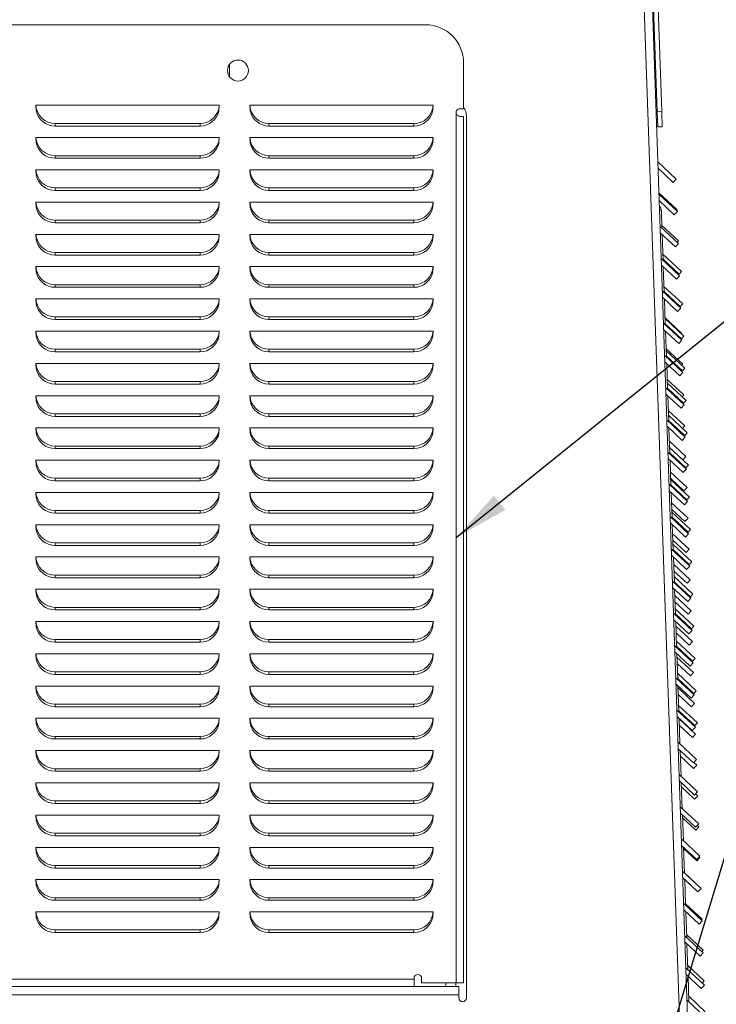
# Model space of a CAD drawing. Units: inches. Extents: x 2 to 236, y 2 to 151.
# Drawn here: x 115 to 127, y 90 to 106 of the extents above; entities that cross this region are included whole.
import ezdxf

# ---------------------------------------------------------------- set-up
doc = ezdxf.new("R2010")
doc.units = ezdxf.units.IN
doc.header["$LTSCALE"] = 7
doc.header["$MEASUREMENT"] = 0
doc.styles.add('SLDTEXTSTYLE0', font='TXT', dxfattribs={"width": 0.75})
doc.dimstyles.new('SLDDIMSTYLE0', dxfattribs={"dimtxt": 0.18, "dimasz": 0.91, "dimexe": 0, "dimexo": 0.0625, "dimgap": 0, "dimtad": 0, "dimtih": 1, "dimtoh": 1, "dimdec": 0, "dimrnd": 1e-09, "dimzin": 0, "dimdsep": 46, "dimtxsty": 'Standard', "dimsah": 1, "dimcen": 0.09, "dimadec": 0, "dimazin": 0, "dimtfac": 0.91, "dimtdec": 0, "dimtofl": 0, "dimtmove": 0, "dimatfit": 3, "dimfxl": 0, "dimfrac": 2, "dimtolj": 1, "dimtzin": 0, "dimarcsym": 0})
doc.dimstyles.new('SLDDIMSTYLE2', dxfattribs={"dimtxt": 0.875, "dimasz": 0.91, "dimexe": 0, "dimexo": 0.0625, "dimgap": 0.21875, "dimtad": 0, "dimtih": 1, "dimtoh": 1, "dimrnd": 1e-09, "dimzin": 12, "dimdsep": 46, "dimtxsty": 'SLDTEXTSTYLE0', "dimsah": 1, "dimcen": 0.09, "dimadec": 0, "dimazin": 3, "dimtfac": 1, "dimtofl": 0, "dimtmove": 0, "dimatfit": 3, "dimfxl": 0, "dimfrac": 2, "dimtolj": 1, "dimtzin": 12, "dimarcsym": 0})

# ---------------------------------------------------------------- blocks, each defined once
blk = doc.blocks.new('_D_22')
at = {"color": 7, "linetype": 'Continuous', "lineweight": 0}
for p, q in [((104.333, 90.415), (92.66, 90.415)), ((93.535, 90.415), (93.535, 84.598)), ((93.535, 77.235), (93.535, 83.209)), ((125.404, 77.235), (92.66, 77.235))]:
    blk.add_line(p, q, dxfattribs=at)
for points in [[(93.535, 90.415), (93.395, 89.505), (93.675, 89.505)], [(93.535, 77.235), (93.675, 78.145), (93.395, 78.145)]]:
    blk.add_solid(points, dxfattribs=at)
at = {"color": 7, "linetype": 'Continuous', "lineweight": 0, "insert": (92.081, 84.337), "char_height": 0.875, "attachment_point": 1, "style": 'SLDTEXTSTYLE0'}
blk.add_mtext('13.18', dxfattribs=at)

msp = doc.modelspace()

# ---------------------------------------------------------------- linework, layer by layer
at = {"color": 7, "linetype": 'Continuous', "lineweight": 15}
for p, q in [((126.328563, 84.314592), (125.494779, 108.191038)), ((126.463181, 84.319293), (125.629397, 108.195739)), ((125.647648, 108.195739), (125.768577, 104.732788)), ((125.722303, 108.198346), (125.843231, 104.735395)), ((105.226946, 106.15534), (121.976946, 106.15534)), ((125.700654, 106.155214), (125.700891, 106.155222)), ((118.768692, 105.505443), (118.767964, 105.306258)), ((122.601946, 105.53034), (122.601946, 104.78034)), ((118.602222, 104.83711), (115.60167, 104.83711)), ((115.60167, 104.83711), (115.606928, 104.75254)), ((118.596964, 104.75254), (118.602222, 104.83711)), ((122.102222, 104.83711), (119.10167, 104.83711)), ((119.10167, 104.83711), (119.106928, 104.75254)), ((122.096964, 104.75254), (122.102222, 104.83711)), ((122.601946, 104.78034), (122.539446, 104.78034)), ((122.482146, 104.692881), (122.482146, 90.47434)), ((122.555446, 104.65534), (122.601946, 104.65534)), ((122.601946, 104.65534), (122.601946, 90.47434)), ((122.646946, 90.229425), (122.646946, 104.66084)), ((125.768577, 104.732788), (125.843231, 104.735395)), ((125.777302, 104.48294), (125.768577, 104.732788)), ((125.843231, 104.735395), (125.851956, 104.485547)), ((118.288711, 104.540625), (115.915181, 104.540625)), ((115.915181, 104.540625), (115.915181, 104.49834)), ((118.288711, 104.49834), (115.915181, 104.49834)), ((118.288711, 104.540625), (118.288711, 104.49834)), ((121.788711, 104.540625), (119.415181, 104.540625)), ((119.415181, 104.540625), (119.415181, 104.49834)), ((121.788711, 104.49834), (119.415181, 104.49834)), ((121.788711, 104.540625), (121.788711, 104.49834)), ((125.851956, 104.485547), (125.777302, 104.48294)), ((118.602222, 104.30911), (115.60167, 104.30911)), ((115.60167, 104.30911), (115.606928, 104.22454)), ((118.596964, 104.22454), (118.602222, 104.30911)), ((122.102222, 104.30911), (119.10167, 104.30911)), ((119.10167, 104.30911), (119.106928, 104.22454)), ((122.096964, 104.22454), (122.102222, 104.30911)), ((118.288711, 104.012625), (115.915181, 104.012625)), ((115.915181, 104.012625), (115.915181, 103.97034)), ((118.288711, 103.97034), (115.915181, 103.97034)), ((118.288711, 104.012625), (118.288711, 103.97034)), ((121.788711, 104.012625), (119.415181, 104.012625)), ((119.415181, 104.012625), (119.415181, 103.97034)), ((121.788711, 103.97034), (119.415181, 103.97034)), ((121.788711, 104.012625), (121.788711, 103.97034)), ((118.602222, 103.78111), (115.60167, 103.78111)), ((115.60167, 103.78111), (115.606928, 103.69654)), ((118.596964, 103.69654), (118.602222, 103.78111)), ((122.102222, 103.78111), (119.10167, 103.78111)), ((119.10167, 103.78111), (119.106928, 103.69654)), ((122.096964, 103.69654), (122.102222, 103.78111)), ((125.779013, 103.911293), (126.081151, 103.629545)), ((125.7827, 103.805715), (126.030206, 103.574913)), ((126.081151, 103.629545), (126.030206, 103.574913)), ((118.288711, 103.484625), (115.915181, 103.484625)), ((115.915181, 103.484625), (115.915181, 103.44234)), ((118.288711, 103.484625), (118.288711, 103.44234)), ((121.788711, 103.484625), (119.415181, 103.484625)), ((119.415181, 103.484625), (119.415181, 103.44234)), ((121.788711, 103.484625), (121.788711, 103.44234)), ((118.288711, 103.44234), (115.915181, 103.44234)), ((121.788711, 103.44234), (119.415181, 103.44234)), ((125.796637, 103.4066), (126.098775, 103.124852)), ((125.79744, 103.383614), (126.099578, 103.101866)), ((118.602222, 103.25311), (115.60167, 103.25311)), ((115.60167, 103.25311), (115.606928, 103.16854)), ((118.596964, 103.16854), (118.602222, 103.25311)), ((122.102222, 103.25311), (119.10167, 103.25311)), ((119.10167, 103.25311), (119.106928, 103.16854)), ((122.096964, 103.16854), (122.102222, 103.25311)), ((125.801127, 103.278037), (126.048633, 103.047234)), ((125.847299, 102.826625), (125.837434, 103.109137)), ((126.099578, 103.101866), (126.048633, 103.047234)), ((126.098775, 103.124852), (126.087684, 103.112958)), ((118.288711, 102.956625), (115.915181, 102.956625)), ((115.915181, 102.956625), (115.915181, 102.91434)), ((118.288711, 102.91434), (115.915181, 102.91434)), ((118.288711, 102.956625), (118.288711, 102.91434)), ((121.788711, 102.956625), (119.415181, 102.956625)), ((119.415181, 102.956625), (119.415181, 102.91434)), ((121.788711, 102.91434), (119.415181, 102.91434)), ((121.788711, 102.956625), (121.788711, 102.91434)), ((125.815867, 102.855936), (126.118005, 102.574188)), ((125.845694, 102.872597), (126.1164, 102.62016)), ((118.602222, 102.72511), (115.60167, 102.72511)), ((115.60167, 102.72511), (115.606928, 102.64054)), ((118.596964, 102.64054), (118.602222, 102.72511)), ((122.102222, 102.72511), (119.10167, 102.72511)), ((119.10167, 102.72511), (119.106928, 102.64054)), ((122.096964, 102.64054), (122.102222, 102.72511)), ((125.819554, 102.750359), (126.06706, 102.519556)), ((125.865726, 102.298947), (125.850986, 102.721048)), ((126.118005, 102.574188), (126.06706, 102.519556)), ((126.1164, 102.62016), (126.094216, 102.596371)), ((118.288711, 102.428625), (115.915181, 102.428625)), ((115.915181, 102.428625), (115.915181, 102.38634)), ((118.288711, 102.38634), (115.915181, 102.38634)), ((118.288711, 102.428625), (118.288711, 102.38634)), ((121.788711, 102.428625), (119.415181, 102.428625)), ((119.415181, 102.428625), (119.415181, 102.38634)), ((121.788711, 102.38634), (119.415181, 102.38634)), ((121.788711, 102.428625), (121.788711, 102.38634)), ((125.834294, 102.328258), (126.136432, 102.04651)), ((125.862137, 102.401728), (126.168788, 102.115771)), ((118.602222, 102.19711), (115.60167, 102.19711)), ((115.60167, 102.19711), (115.606928, 102.11254)), ((118.596964, 102.11254), (118.602222, 102.19711)), ((122.102222, 102.19711), (119.10167, 102.19711)), ((119.10167, 102.19711), (119.106928, 102.11254)), ((122.096964, 102.11254), (122.102222, 102.19711)), ((125.837981, 102.22268), (126.085487, 101.991878)), ((125.865088, 102.317209), (126.128005, 102.072036)), ((125.884153, 101.771269), (125.869413, 102.19337)), ((126.136432, 102.04651), (126.085487, 101.991878)), ((126.109561, 102.089235), (126.100749, 102.079785)), ((126.168788, 102.115771), (126.128005, 102.072036)), ((118.288711, 101.900625), (115.915181, 101.900625)), ((115.915181, 101.900625), (115.915181, 101.85834)), ((118.288711, 101.85834), (115.915181, 101.85834)), ((118.288711, 101.900625), (118.288711, 101.85834)), ((121.788711, 101.900625), (119.415181, 101.900625)), ((119.415181, 101.900625), (119.415181, 101.85834)), ((121.788711, 101.85834), (119.415181, 101.85834)), ((121.788711, 101.900625), (121.788711, 101.85834)), ((125.880564, 101.874049), (126.187215, 101.588092)), ((125.852721, 101.800579), (126.154859, 101.518831)), ((125.856408, 101.695002), (126.103913, 101.464199)), ((125.883515, 101.789531), (126.146432, 101.544357)), ((118.602222, 101.66911), (115.60167, 101.66911)), ((115.60167, 101.66911), (115.606928, 101.58454)), ((118.596964, 101.58454), (118.602222, 101.66911)), ((122.102222, 101.66911), (119.10167, 101.66911)), ((119.10167, 101.66911), (119.106928, 101.58454)), ((122.096964, 101.58454), (122.102222, 101.66911)), ((125.90258, 101.24359), (125.88784, 101.665691)), ((126.154859, 101.518831), (126.103913, 101.464199)), ((126.116094, 101.572648), (126.107281, 101.563198)), ((126.187215, 101.588092), (126.146432, 101.544357)), ((118.288711, 101.372625), (115.915181, 101.372625)), ((115.915181, 101.372625), (115.915181, 101.33034)), ((118.288711, 101.372625), (118.288711, 101.33034)), ((121.788711, 101.372625), (119.415181, 101.372625)), ((119.415181, 101.372625), (119.415181, 101.33034)), ((121.788711, 101.372625), (121.788711, 101.33034)), ((125.898566, 101.35852), (126.169272, 101.106083)), ((118.288711, 101.33034), (115.915181, 101.33034)), ((121.788711, 101.33034), (119.415181, 101.33034)), ((125.871148, 101.272901), (126.173286, 100.991153)), ((125.898991, 101.346371), (126.205642, 101.060414)), ((125.901942, 101.261853), (126.164859, 101.016679)), ((125.902253, 101.252943), (126.118327, 101.051451)), ((118.602222, 101.14111), (115.60167, 101.14111)), ((115.60167, 101.14111), (115.606928, 101.05654)), ((118.596964, 101.05654), (118.602222, 101.14111)), ((122.102222, 101.14111), (119.10167, 101.14111)), ((119.10167, 101.14111), (119.106928, 101.05654)), ((122.096964, 101.05654), (122.102222, 101.14111)), ((125.874835, 101.167324), (126.12234, 100.936521)), ((125.921007, 100.715912), (125.906267, 101.138013)), ((126.122626, 101.056061), (126.118327, 101.051451)), ((126.169272, 101.106083), (126.16341, 101.099796)), ((126.205642, 101.060414), (126.164859, 101.016679)), ((126.173286, 100.991153), (126.12234, 100.936521)), ((118.288711, 100.844625), (115.915181, 100.844625)), ((115.915181, 100.844625), (115.915181, 100.80234)), ((118.288711, 100.80234), (115.915181, 100.80234)), ((118.288711, 100.844625), (118.288711, 100.80234)), ((121.788711, 100.844625), (119.415181, 100.844625)), ((119.415181, 100.844625), (119.415181, 100.80234)), ((121.788711, 100.80234), (119.415181, 100.80234)), ((121.788711, 100.844625), (121.788711, 100.80234)), ((125.889575, 100.745223), (126.191713, 100.463475)), ((125.916191, 100.853828), (126.186897, 100.601391)), ((125.917418, 100.818693), (126.224069, 100.532736)), ((125.920369, 100.734174), (126.183286, 100.489001)), ((118.602222, 100.61311), (115.60167, 100.61311)), ((115.60167, 100.61311), (115.606928, 100.52854)), ((118.596964, 100.52854), (118.602222, 100.61311)), ((122.102222, 100.61311), (119.10167, 100.61311)), ((119.10167, 100.61311), (119.106928, 100.52854)), ((122.096964, 100.52854), (122.102222, 100.61311)), ((125.893262, 100.639645), (126.140767, 100.408842)), ((125.939434, 100.188234), (125.924694, 100.610334)), ((126.186897, 100.601391), (126.169942, 100.583209)), ((126.191713, 100.463475), (126.140767, 100.408842)), ((126.224069, 100.532736), (126.183286, 100.489001)), ((118.288711, 100.316625), (115.915181, 100.316625)), ((115.915181, 100.316625), (115.915181, 100.27434)), ((118.288711, 100.27434), (115.915181, 100.27434)), ((118.288711, 100.316625), (118.288711, 100.27434)), ((121.788711, 100.316625), (119.415181, 100.316625)), ((119.415181, 100.316625), (119.415181, 100.27434)), ((121.788711, 100.27434), (119.415181, 100.27434)), ((121.788711, 100.316625), (121.788711, 100.27434)), ((125.933815, 100.349135), (126.204521, 100.096698)), ((125.935845, 100.291014), (126.242496, 100.005057)), ((118.602222, 100.08511), (115.60167, 100.08511)), ((115.60167, 100.08511), (115.606928, 100.00054)), ((118.596964, 100.00054), (118.602222, 100.08511)), ((122.102222, 100.08511), (119.10167, 100.08511)), ((119.10167, 100.08511), (119.106928, 100.00054)), ((122.096964, 100.00054), (122.102222, 100.08511)), ((125.908002, 100.217544), (126.21014, 99.935796)), ((125.911689, 100.111967), (126.159194, 99.881164)), ((125.938796, 100.206496), (126.201713, 99.961322)), ((125.957861, 99.660555), (125.943121, 100.082656)), ((126.204521, 100.096698), (126.176475, 100.066623)), ((126.21014, 99.935796), (126.159194, 99.881164)), ((126.242496, 100.005057), (126.201713, 99.961322)), ((118.288711, 99.788625), (115.915181, 99.788625)), ((115.915181, 99.788625), (115.915181, 99.74634)), ((118.288711, 99.74634), (115.915181, 99.74634)), ((118.288711, 99.788625), (118.288711, 99.74634)), ((121.788711, 99.788625), (119.415181, 99.788625)), ((119.415181, 99.788625), (119.415181, 99.74634)), ((121.788711, 99.74634), (119.415181, 99.74634)), ((121.788711, 99.788625), (121.788711, 99.74634)), ((125.951439, 99.844443), (126.222145, 99.592006)), ((125.954271, 99.763336), (126.260923, 99.477379)), ((125.926429, 99.689866), (126.228567, 99.408118)), ((125.957223, 99.678818), (126.22014, 99.433644)), ((126.222145, 99.592006), (126.183008, 99.550036)), ((118.602222, 99.55711), (115.60167, 99.55711)), ((115.60167, 99.55711), (115.606928, 99.47254)), ((118.596964, 99.47254), (118.602222, 99.55711)), ((122.102222, 99.55711), (119.10167, 99.55711)), ((119.10167, 99.55711), (119.106928, 99.47254)), ((122.096964, 99.47254), (122.102222, 99.55711)), ((125.930116, 99.584289), (126.177621, 99.353486)), ((125.976288, 99.132877), (125.961547, 99.554978)), ((126.260923, 99.477379), (126.22014, 99.433644)), ((125.969063, 99.339751), (126.239769, 99.087313)), ((126.228567, 99.408118), (126.177621, 99.353486)), ((118.288711, 99.260625), (115.915181, 99.260625)), ((115.915181, 99.260625), (115.915181, 99.21834)), ((118.288711, 99.21834), (115.915181, 99.21834)), ((118.288711, 99.260625), (118.288711, 99.21834)), ((121.788711, 99.260625), (119.415181, 99.260625)), ((119.415181, 99.260625), (119.415181, 99.21834)), ((121.788711, 99.21834), (119.415181, 99.21834)), ((121.788711, 99.260625), (121.788711, 99.21834)), ((125.944856, 99.162188), (126.246993, 98.88044)), ((125.972698, 99.235658), (126.27935, 98.9497)), ((125.97275, 99.234173), (126.188824, 99.032681)), ((125.97565, 99.151139), (126.238566, 98.905966)), ((118.602222, 99.02911), (115.60167, 99.02911)), ((115.60167, 99.02911), (115.606928, 98.94454)), ((118.596964, 98.94454), (118.602222, 99.02911)), ((122.102222, 99.02911), (119.10167, 99.02911)), ((119.10167, 99.02911), (119.106928, 98.94454)), ((122.096964, 98.94454), (122.102222, 99.02911)), ((125.948542, 99.05661), (126.196048, 98.825807)), ((125.994715, 98.605198), (125.979974, 99.027299)), ((126.239769, 99.087313), (126.188824, 99.032681)), ((126.27935, 98.9497), (126.238566, 98.905966)), ((125.986688, 98.835058), (126.257393, 98.582621)), ((126.246993, 98.88044), (126.196048, 98.825807)), ((118.288711, 98.732625), (115.915181, 98.732625)), ((115.915181, 98.732625), (115.915181, 98.69034)), ((118.288711, 98.69034), (115.915181, 98.69034)), ((118.288711, 98.732625), (118.288711, 98.69034)), ((121.788711, 98.732625), (119.415181, 98.732625)), ((119.415181, 98.732625), (119.415181, 98.69034)), ((121.788711, 98.69034), (119.415181, 98.69034)), ((121.788711, 98.732625), (121.788711, 98.69034)), ((125.963283, 98.634509), (126.26542, 98.352761)), ((125.990374, 98.729481), (126.206448, 98.527989)), ((125.991125, 98.707979), (126.297777, 98.422022)), ((125.994077, 98.623461), (126.256993, 98.378287)), ((118.602222, 98.50111), (115.60167, 98.50111)), ((115.60167, 98.50111), (115.606928, 98.41654)), ((118.596964, 98.41654), (118.602222, 98.50111)), ((122.102222, 98.50111), (119.10167, 98.50111)), ((119.10167, 98.50111), (119.106928, 98.41654)), ((122.096964, 98.41654), (122.102222, 98.50111)), ((125.966969, 98.528932), (126.214475, 98.298129)), ((126.013141, 98.07752), (125.998401, 98.499621)), ((126.257393, 98.582621), (126.206448, 98.527989)), ((126.004312, 98.330366), (126.275018, 98.077929)), ((126.26542, 98.352761), (126.214475, 98.298129)), ((126.297777, 98.422022), (126.256993, 98.378287)), ((118.288711, 98.204625), (115.915181, 98.204625)), ((115.915181, 98.204625), (115.915181, 98.16234)), ((118.288711, 98.16234), (115.915181, 98.16234)), ((118.288711, 98.204625), (118.288711, 98.16234)), ((121.788711, 98.204625), (119.415181, 98.204625)), ((119.415181, 98.204625), (119.415181, 98.16234)), ((121.788711, 98.16234), (119.415181, 98.16234)), ((121.788711, 98.204625), (121.788711, 98.16234)), ((126.007999, 98.224789), (126.224072, 98.023297)), ((126.009552, 98.180301), (126.316204, 97.894344)), ((125.98171, 98.106831), (126.283847, 97.825083)), ((125.985396, 98.001253), (126.232902, 97.770451)), ((126.012504, 98.095782), (126.27542, 97.850609)), ((126.275018, 98.077929), (126.224072, 98.023297)), ((118.602222, 97.97311), (115.60167, 97.97311)), ((115.60167, 97.97311), (115.606928, 97.88854)), ((118.596964, 97.88854), (118.602222, 97.97311)), ((122.102222, 97.97311), (119.10167, 97.97311)), ((119.10167, 97.97311), (119.106928, 97.88854)), ((122.096964, 97.88854), (122.102222, 97.97311)), ((126.031568, 97.549842), (126.016828, 97.971943)), ((126.021936, 97.825674), (126.292642, 97.573236)), ((126.283847, 97.825083), (126.232902, 97.770451)), ((126.316204, 97.894344), (126.27542, 97.850609)), ((118.288711, 97.676625), (115.915181, 97.676625)), ((115.915181, 97.676625), (115.915181, 97.63434)), ((118.288711, 97.676625), (118.288711, 97.63434)), ((121.788711, 97.676625), (119.415181, 97.676625)), ((119.415181, 97.676625), (119.415181, 97.63434)), ((121.788711, 97.676625), (121.788711, 97.63434)), ((126.025623, 97.720096), (126.241697, 97.518604)), ((126.027979, 97.652623), (126.334631, 97.366665)), ((118.288711, 97.63434), (115.915181, 97.63434)), ((121.788711, 97.63434), (119.415181, 97.63434)), ((126.000136, 97.579152), (126.302274, 97.297404)), ((126.030931, 97.568104), (126.293847, 97.32293)), ((126.292642, 97.573236), (126.241697, 97.518604)), ((118.602222, 97.44511), (115.60167, 97.44511)), ((115.60167, 97.44511), (115.606928, 97.36054)), ((118.596964, 97.36054), (118.602222, 97.44511)), ((122.102222, 97.44511), (119.10167, 97.44511)), ((119.10167, 97.44511), (119.106928, 97.36054)), ((122.096964, 97.36054), (122.102222, 97.44511)), ((126.003823, 97.473575), (126.251329, 97.242772)), ((126.049995, 97.022163), (126.035255, 97.444264)), ((126.334631, 97.366665), (126.293847, 97.32293)), ((126.03956, 97.320981), (126.310266, 97.068544)), ((126.043247, 97.215404), (126.259321, 97.013912)), ((126.302274, 97.297404), (126.251329, 97.242772)), ((118.288711, 97.148625), (115.915181, 97.148625)), ((115.915181, 97.148625), (115.915181, 97.10634)), ((118.288711, 97.10634), (115.915181, 97.10634)), ((118.288711, 97.148625), (118.288711, 97.10634)), ((121.788711, 97.148625), (119.415181, 97.148625)), ((119.415181, 97.148625), (119.415181, 97.10634)), ((121.788711, 97.10634), (119.415181, 97.10634)), ((121.788711, 97.148625), (121.788711, 97.10634)), ((126.018563, 97.051474), (126.320701, 96.769726)), ((126.046406, 97.124944), (126.353058, 96.838987)), ((126.049358, 97.040426), (126.312274, 96.795252)), ((126.310266, 97.068544), (126.259321, 97.013912)), ((118.602222, 96.91711), (115.60167, 96.91711)), ((115.60167, 96.91711), (115.606928, 96.83254)), ((118.596964, 96.83254), (118.602222, 96.91711)), ((122.102222, 96.91711), (119.10167, 96.91711)), ((119.10167, 96.91711), (119.106928, 96.83254)), ((122.096964, 96.83254), (122.102222, 96.91711)), ((126.02225, 96.945897), (126.269756, 96.715094)), ((126.068422, 96.494485), (126.053682, 96.916586)), ((126.057185, 96.816289), (126.32789, 96.563852)), ((126.060871, 96.710711), (126.276945, 96.509219)), ((126.320701, 96.769726), (126.269756, 96.715094)), ((126.353058, 96.838987), (126.312274, 96.795252)), ((118.288711, 96.620625), (115.915181, 96.620625)), ((115.915181, 96.620625), (115.915181, 96.57834)), ((118.288711, 96.57834), (115.915181, 96.57834)), ((118.288711, 96.620625), (118.288711, 96.57834)), ((121.788711, 96.620625), (119.415181, 96.620625)), ((119.415181, 96.620625), (119.415181, 96.57834)), ((121.788711, 96.57834), (119.415181, 96.57834)), ((121.788711, 96.620625), (121.788711, 96.57834)), ((126.03699, 96.523796), (126.339128, 96.242048)), ((126.064833, 96.597266), (126.371485, 96.311309)), ((126.32789, 96.563852), (126.276945, 96.509219)), ((118.602222, 96.38911), (115.60167, 96.38911)), ((115.60167, 96.38911), (115.606928, 96.30454)), ((118.596964, 96.30454), (118.602222, 96.38911)), ((122.102222, 96.38911), (119.10167, 96.38911)), ((119.10167, 96.38911), (119.106928, 96.30454)), ((122.096964, 96.30454), (122.102222, 96.38911)), ((126.040677, 96.418218), (126.288183, 96.187416)), ((126.067785, 96.512747), (126.330701, 96.267574)), ((126.086849, 95.966807), (126.072109, 96.388908)), ((126.074809, 96.311596), (126.345515, 96.059159)), ((126.078496, 96.206019), (126.294569, 96.004527)), ((126.339128, 96.242048), (126.288183, 96.187416)), ((126.371485, 96.311309), (126.330701, 96.267574)), ((118.288711, 96.092625), (115.915181, 96.092625)), ((115.915181, 96.092625), (115.915181, 96.05034)), ((118.288711, 96.05034), (115.915181, 96.05034)), ((118.288711, 96.092625), (118.288711, 96.05034)), ((121.788711, 96.092625), (119.415181, 96.092625)), ((119.415181, 96.092625), (119.415181, 96.05034)), ((121.788711, 96.05034), (119.415181, 96.05034)), ((121.788711, 96.092625), (121.788711, 96.05034)), ((126.08326, 96.069588), (126.389912, 95.78363)), ((126.345515, 96.059159), (126.294569, 96.004527)), ((126.055417, 95.996117), (126.357555, 95.714369)), ((126.059104, 95.89054), (126.30661, 95.659737)), ((126.086211, 95.985069), (126.349128, 95.739895)), ((118.602222, 95.86111), (115.60167, 95.86111)), ((115.60167, 95.86111), (115.606928, 95.77654)), ((118.596964, 95.77654), (118.602222, 95.86111)), ((122.102222, 95.86111), (119.10167, 95.86111)), ((119.10167, 95.86111), (119.106928, 95.77654)), ((122.096964, 95.77654), (122.102222, 95.86111)), ((126.105276, 95.439128), (126.090536, 95.861229)), ((126.092433, 95.806904), (126.363139, 95.554467)), ((126.389912, 95.78363), (126.349128, 95.739895)), ((118.288711, 95.564625), (115.915181, 95.564625)), ((115.915181, 95.564625), (115.915181, 95.52234)), ((118.288711, 95.564625), (118.288711, 95.52234)), ((121.788711, 95.564625), (119.415181, 95.564625)), ((119.415181, 95.564625), (119.415181, 95.52234)), ((121.788711, 95.564625), (121.788711, 95.52234)), ((126.09612, 95.701327), (126.312194, 95.499835)), ((126.357555, 95.714369), (126.30661, 95.659737)), ((118.288711, 95.52234), (115.915181, 95.52234)), ((121.788711, 95.52234), (119.415181, 95.52234)), ((126.073844, 95.468439), (126.375982, 95.186691)), ((126.101687, 95.541909), (126.408338, 95.255952)), ((126.104638, 95.457391), (126.367555, 95.212217)), ((126.363139, 95.554467), (126.312194, 95.499835)), ((118.602222, 95.33311), (115.60167, 95.33311)), ((115.60167, 95.33311), (115.606928, 95.24854)), ((118.596964, 95.24854), (118.602222, 95.33311)), ((122.102222, 95.33311), (119.10167, 95.33311)), ((119.10167, 95.33311), (119.106928, 95.24854)), ((122.096964, 95.24854), (122.102222, 95.33311)), ((126.077531, 95.362862), (126.325037, 95.132059)), ((126.123703, 94.91145), (126.108963, 95.333551)), ((126.110057, 95.302212), (126.380763, 95.049774)), ((126.408338, 95.255952), (126.367555, 95.212217)), ((126.113744, 95.196634), (126.329818, 94.995142)), ((126.375982, 95.186691), (126.325037, 95.132059)), ((118.288711, 95.036625), (115.915181, 95.036625)), ((115.915181, 95.036625), (115.915181, 94.99434)), ((118.288711, 94.99434), (115.915181, 94.99434)), ((118.288711, 95.036625), (118.288711, 94.99434)), ((121.788711, 95.036625), (119.415181, 95.036625)), ((119.415181, 95.036625), (119.415181, 94.99434)), ((121.788711, 94.99434), (119.415181, 94.99434)), ((121.788711, 95.036625), (121.788711, 94.99434)), ((126.092271, 94.940761), (126.394409, 94.659013)), ((126.120114, 95.014231), (126.426765, 94.728274)), ((126.123065, 94.929712), (126.385982, 94.684539)), ((126.380763, 95.049774), (126.329818, 94.995142)), ((118.602222, 94.80511), (115.60167, 94.80511)), ((115.60167, 94.80511), (115.606928, 94.72054)), ((118.596964, 94.72054), (118.602222, 94.80511)), ((122.102222, 94.80511), (119.10167, 94.80511)), ((119.10167, 94.80511), (119.106928, 94.72054)), ((122.096964, 94.72054), (122.102222, 94.80511)), ((126.095958, 94.835183), (126.343464, 94.604381)), ((126.14213, 94.383772), (126.12739, 94.805873)), ((126.127682, 94.797519), (126.398387, 94.545082)), ((126.131368, 94.691942), (126.347442, 94.49045)), ((126.394409, 94.659013), (126.343464, 94.604381)), ((126.426765, 94.728274), (126.385982, 94.684539)), ((118.288711, 94.508625), (115.915181, 94.508625)), ((115.915181, 94.508625), (115.915181, 94.46634)), ((118.288711, 94.46634), (115.915181, 94.46634)), ((118.288711, 94.508625), (118.288711, 94.46634)), ((121.788711, 94.508625), (119.415181, 94.508625)), ((119.415181, 94.508625), (119.415181, 94.46634)), ((121.788711, 94.46634), (119.415181, 94.46634)), ((121.788711, 94.508625), (121.788711, 94.46634)), ((126.398387, 94.545082), (126.347442, 94.49045)), ((118.602222, 94.27711), (115.60167, 94.27711)), ((115.60167, 94.27711), (115.606928, 94.19254)), ((118.596964, 94.19254), (118.602222, 94.27711)), ((122.102222, 94.27711), (119.10167, 94.27711)), ((119.10167, 94.27711), (119.106928, 94.19254)), ((122.096964, 94.19254), (122.102222, 94.27711)), ((126.110698, 94.413082), (126.412836, 94.131334)), ((126.114385, 94.307505), (126.361891, 94.076702)), ((126.160557, 93.856093), (126.145817, 94.278194)), ((126.148993, 94.18725), (126.365066, 93.985758)), ((126.412836, 94.131334), (126.361891, 94.076702)), ((118.288711, 93.980625), (115.915181, 93.980625)), ((115.915181, 93.980625), (115.915181, 93.93834)), ((118.288711, 93.980625), (118.288711, 93.93834)), ((121.788711, 93.980625), (119.415181, 93.980625)), ((119.415181, 93.980625), (119.415181, 93.93834)), ((121.788711, 93.980625), (121.788711, 93.93834)), ((126.416012, 94.04039), (126.365066, 93.985758)), ((126.368951, 94.084274), (126.416012, 94.04039)), ((118.288711, 93.93834), (115.915181, 93.93834)), ((121.788711, 93.93834), (119.415181, 93.93834)), ((126.129125, 93.885404), (126.431263, 93.603656)), ((118.602222, 93.74911), (115.60167, 93.74911)), ((115.60167, 93.74911), (115.606928, 93.66454)), ((118.596964, 93.66454), (118.602222, 93.74911)), ((122.102222, 93.74911), (119.10167, 93.74911)), ((119.10167, 93.74911), (119.106928, 93.66454)), ((122.096964, 93.66454), (122.102222, 93.74911)), ((126.132812, 93.779827), (126.380318, 93.549024)), ((126.178984, 93.328415), (126.164244, 93.750516)), ((126.166617, 93.682557), (126.382691, 93.481065)), ((126.431263, 93.603656), (126.380318, 93.549024)), ((126.433636, 93.535697), (126.382691, 93.481065)), ((126.39847, 93.56849), (126.433636, 93.535697)), ((118.288711, 93.452625), (115.915181, 93.452625)), ((115.915181, 93.452625), (115.915181, 93.41034)), ((118.288711, 93.41034), (115.915181, 93.41034)), ((118.288711, 93.452625), (118.288711, 93.41034)), ((121.788711, 93.452625), (119.415181, 93.452625)), ((119.415181, 93.452625), (119.415181, 93.41034)), ((121.788711, 93.41034), (119.415181, 93.41034)), ((121.788711, 93.452625), (121.788711, 93.41034)), ((126.147552, 93.357726), (126.44969, 93.075978)), ((118.602222, 93.22111), (115.60167, 93.22111)), ((115.60167, 93.22111), (115.606928, 93.13654)), ((118.596964, 93.13654), (118.602222, 93.22111)), ((122.102222, 93.22111), (119.10167, 93.22111)), ((119.10167, 93.22111), (119.106928, 93.13654)), ((122.096964, 93.13654), (122.102222, 93.22111)), ((126.151239, 93.252148), (126.398744, 93.021345)), ((126.197411, 92.800737), (126.182671, 93.222837)), ((126.184241, 93.177865), (126.400315, 92.976373)), ((126.44969, 93.075978), (126.398744, 93.021345)), ((126.45126, 93.031005), (126.400315, 92.976373)), ((126.427989, 93.052706), (126.45126, 93.031005)), ((118.288711, 92.924625), (115.915181, 92.924625)), ((115.915181, 92.924625), (115.915181, 92.88234)), ((118.288711, 92.88234), (115.915181, 92.88234)), ((118.288711, 92.924625), (118.288711, 92.88234)), ((121.788711, 92.924625), (119.415181, 92.924625)), ((119.415181, 92.924625), (119.415181, 92.88234)), ((121.788711, 92.88234), (119.415181, 92.88234)), ((121.788711, 92.924625), (121.788711, 92.88234)), ((126.165979, 92.830047), (126.468117, 92.548299)), ((118.602222, 92.69311), (115.60167, 92.69311)), ((115.60167, 92.69311), (115.606928, 92.60854)), ((118.596964, 92.60854), (118.602222, 92.69311)), ((122.102222, 92.69311), (119.10167, 92.69311)), ((119.10167, 92.69311), (119.106928, 92.60854)), ((122.096964, 92.60854), (122.102222, 92.69311)), ((126.169666, 92.72447), (126.417171, 92.493667)), ((126.215838, 92.273058), (126.201098, 92.695159)), ((126.201865, 92.673173), (126.417939, 92.471681)), ((126.468117, 92.548299), (126.417171, 92.493667)), ((126.468884, 92.526313), (126.417939, 92.471681)), ((126.457507, 92.536922), (126.468884, 92.526313)), ((118.288711, 92.396625), (115.915181, 92.396625)), ((115.915181, 92.396625), (115.915181, 92.35434)), ((118.288711, 92.35434), (115.915181, 92.35434)), ((118.288711, 92.396625), (118.288711, 92.35434)), ((121.788711, 92.396625), (119.415181, 92.396625)), ((119.415181, 92.396625), (119.415181, 92.35434)), ((121.788711, 92.35434), (119.415181, 92.35434)), ((121.788711, 92.396625), (121.788711, 92.35434)), ((126.184406, 92.302369), (126.486544, 92.020621)), ((126.188093, 92.196792), (126.435598, 91.965989)), ((126.215803, 92.274058), (126.486509, 92.02162)), ((118.602222, 92.16511), (115.60167, 92.16511)), ((115.60167, 92.16511), (115.606928, 92.08054)), ((118.596964, 92.08054), (118.602222, 92.16511)), ((122.102222, 92.16511), (119.10167, 92.16511)), ((119.10167, 92.16511), (119.106928, 92.08054)), ((122.096964, 92.08054), (122.102222, 92.16511)), ((126.21949, 92.16848), (126.435563, 91.966988)), ((126.234265, 91.74538), (126.219525, 92.167481)), ((126.486544, 92.020621), (126.435598, 91.965989)), ((126.486509, 92.02162), (126.486026, 92.021103)), ((118.288711, 91.868625), (115.915181, 91.868625)), ((115.915181, 91.868625), (115.915181, 91.82634)), ((118.288711, 91.868625), (118.288711, 91.82634)), ((121.788711, 91.868625), (119.415181, 91.868625)), ((119.415181, 91.868625), (119.415181, 91.82634)), ((121.788711, 91.868625), (121.788711, 91.82634)), ((118.288711, 91.82634), (115.915181, 91.82634)), ((121.788711, 91.82634), (119.415181, 91.82634)), ((126.202833, 91.774691), (126.504971, 91.492943)), ((126.233427, 91.769365), (126.504133, 91.516928)), ((118.602222, 91.63711), (115.60167, 91.63711)), ((115.60167, 91.63711), (115.606928, 91.55254)), ((118.596964, 91.55254), (118.602222, 91.63711)), ((122.102222, 91.63711), (119.10167, 91.63711)), ((119.10167, 91.63711), (119.106928, 91.55254)), ((122.096964, 91.55254), (122.102222, 91.63711)), ((126.20652, 91.669113), (126.454025, 91.43831)), ((126.252692, 91.217701), (126.237952, 91.639802)), ((126.504971, 91.492943), (126.454025, 91.43831)), ((126.504133, 91.516928), (126.492559, 91.504516)), ((118.288711, 91.340625), (115.915181, 91.340625)), ((115.915181, 91.340625), (115.915181, 91.29834)), ((118.288711, 91.29834), (115.915181, 91.29834)), ((118.288711, 91.340625), (118.288711, 91.29834)), ((121.788711, 91.340625), (119.415181, 91.340625)), ((119.415181, 91.340625), (119.415181, 91.29834)), ((121.788711, 91.29834), (119.415181, 91.29834)), ((121.788711, 91.340625), (121.788711, 91.29834)), ((126.22126, 91.247012), (126.523397, 90.965264)), ((126.251051, 91.264673), (126.521757, 91.012236)), ((126.224947, 91.141435), (126.472452, 90.910632)), ((126.271119, 90.690023), (126.256378, 91.112124)), ((126.523397, 90.965264), (126.472452, 90.910632)), ((126.521757, 91.012236), (126.499092, 90.98793)), ((126.268676, 90.75998), (126.539381, 90.507543)), ((126.239687, 90.719334), (126.541824, 90.437586)), ((126.243373, 90.613756), (126.490879, 90.382954)), ((126.289545, 90.162345), (126.274805, 90.584446)), ((122.520946, 90.41454), (104.682946, 90.41454)), ((105.414446, 90.536472), (121.789446, 90.536472)), ((105.414446, 90.416672), (121.789446, 90.416672)), ((118.288503, 90.416672), (118.288495, 90.41454)), ((119.101946, 90.416672), (119.101946, 90.41454)), ((120.101946, 90.41454), (120.101946, 90.416672)), ((120.638511, 90.41454), (120.638519, 90.416672)), ((121.789446, 90.550972), (121.789446, 90.536472)), ((121.789446, 90.536472), (121.789446, 90.416672)), ((121.914446, 90.47434), (121.914446, 90.550972)), ((122.482146, 90.47434), (121.914446, 90.47434)), ((122.312268, 90.47434), (122.312268, 90.41454)), ((122.601946, 90.47434), (122.482146, 90.47434)), ((122.520946, 90.27984), (122.520946, 90.41454)), ((126.541824, 90.437586), (126.490879, 90.382954)), ((126.539381, 90.507543), (126.505624, 90.471343)), ((122.520946, 90.27984), (104.682946, 90.27984)), ((122.520946, 90.229425), (122.520946, 90.27984)), ((126.2863, 90.255288), (126.557006, 90.002851)), ((126.258114, 90.191655), (126.560251, 89.909907))]:
    msp.add_line(p, q, dxfattribs=at)
at = {"color": 8, "linetype": 'Continuous', "lineweight": 15}
msp.add_line((122.475268, 90.41454), (122.475268, 90.47434), dxfattribs=at)
at = {"color": 7, "linetype": 'Continuous', "lineweight": 15, "flags": 128}
msp.add_lwpolyline([(125.77681, 104.497032), (125.768497, 104.492892), (125.758841, 104.488936)], dxfattribs=at)
at = {"color": 7, "linetype": 'Continuous', "lineweight": 15}
msp.add_circle((118.907946, 105.40534), 0.1715, dxfattribs=at)
for centre, radius, start, end in [((121.976946, 105.53034), 0.625, 0, 90), ((125.709598, 105.418847), 0.035, 300.6110593, 2), ((125.727062, 104.918752), 0.035, 2, 63.3889407), ((115.915181, 104.854625), 0.314, 183.1976355, 270), ((115.915181, 104.81234), 0.314, 190.9788052, 270), ((118.288711, 104.854625), 0.314, 270, 356.8023645), ((118.288711, 104.81234), 0.314, 270, 349.0211948), ((119.415181, 104.854625), 0.314, 183.1976355, 270), ((119.415181, 104.81234), 0.314, 190.9788052, 270), ((121.788711, 104.854625), 0.314, 270, 356.8023645), ((121.788711, 104.81234), 0.314, 270, 349.0211948), ((122.539446, 104.71784), 0.0625, 90, 203.5373418), ((122.396946, 104.66084), 0.25, 0, 34.915206), ((125.712637, 104.615464), 0.06, 316.1071523, 2), ((115.915181, 104.326625), 0.314, 183.1976355, 270), ((118.288711, 104.326625), 0.314, 270, 356.8023645), ((119.415181, 104.326625), 0.314, 183.1976355, 270), ((121.788711, 104.326625), 0.314, 270, 356.8023645), ((115.915181, 104.28434), 0.314, 190.9788052, 270), ((118.288711, 104.28434), 0.314, 270, 349.0211948), ((119.415181, 104.28434), 0.314, 190.9788052, 270), ((121.788711, 104.28434), 0.314, 270, 349.0211948), ((115.915181, 103.798625), 0.314, 183.1976355, 270), ((118.288711, 103.798625), 0.314, 270, 356.8023645), ((119.415181, 103.798625), 0.314, 183.1976355, 270), ((121.788711, 103.798625), 0.314, 270, 356.8023645), ((115.915181, 103.75634), 0.314, 190.9788052, 270), ((118.288711, 103.75634), 0.314, 270, 349.0211948), ((119.415181, 103.75634), 0.314, 190.9788052, 270), ((121.788711, 103.75634), 0.314, 270, 349.0211948), ((115.915181, 103.270625), 0.314, 183.1976355, 270), ((115.915181, 103.22834), 0.314, 190.9788052, 270), ((118.288711, 103.270625), 0.314, 270, 356.8023645), ((118.288711, 103.22834), 0.314, 270, 349.0211948), ((119.415181, 103.270625), 0.314, 183.1976355, 270), ((119.415181, 103.22834), 0.314, 190.9788052, 270), ((121.788711, 103.270625), 0.314, 270, 356.8023645), ((121.788711, 103.22834), 0.314, 270, 349.0211948), ((115.915181, 102.742625), 0.314, 183.1976355, 270), ((118.288711, 102.742625), 0.314, 270, 356.8023645), ((119.415181, 102.742625), 0.314, 183.1976355, 270), ((121.788711, 102.742625), 0.314, 270, 356.8023645), ((115.915181, 102.70034), 0.314, 190.9788052, 270), ((118.288711, 102.70034), 0.314, 270, 349.0211948), ((119.415181, 102.70034), 0.314, 190.9788052, 270), ((121.788711, 102.70034), 0.314, 270, 349.0211948), ((115.915181, 102.214625), 0.314, 183.1976355, 270), ((118.288711, 102.214625), 0.314, 270, 356.8023645), ((119.415181, 102.214625), 0.314, 183.1976355, 270), ((121.788711, 102.214625), 0.314, 270, 356.8023645), ((115.915181, 102.17234), 0.314, 190.9788052, 270), ((118.288711, 102.17234), 0.314, 270, 349.0211948), ((119.415181, 102.17234), 0.314, 190.9788052, 270), ((121.788711, 102.17234), 0.314, 270, 349.0211948), ((115.915181, 101.686625), 0.314, 183.1976355, 270), ((115.915181, 101.64434), 0.314, 190.9788052, 270), ((118.288711, 101.686625), 0.314, 270, 356.8023645), ((118.288711, 101.64434), 0.314, 270, 349.0211948), ((119.415181, 101.686625), 0.314, 183.1976355, 270), ((119.415181, 101.64434), 0.314, 190.9788052, 270), ((121.788711, 101.686625), 0.314, 270, 356.8023645), ((121.788711, 101.64434), 0.314, 270, 349.0211948), ((115.915181, 101.158625), 0.314, 183.1976355, 270), ((115.915181, 101.11634), 0.314, 190.9788052, 270), ((118.288711, 101.158625), 0.314, 270, 356.8023645), ((118.288711, 101.11634), 0.314, 270, 349.0211948), ((119.415181, 101.158625), 0.314, 183.1976355, 270), ((119.415181, 101.11634), 0.314, 190.9788052, 270), ((121.788711, 101.158625), 0.314, 270, 356.8023645), ((121.788711, 101.11634), 0.314, 270, 349.0211948), ((115.915181, 100.630625), 0.314, 183.1976355, 270), ((118.288711, 100.630625), 0.314, 270, 356.8023645), ((119.415181, 100.630625), 0.314, 183.1976355, 270), ((121.788711, 100.630625), 0.314, 270, 356.8023645), ((115.915181, 100.58834), 0.314, 190.9788052, 270), ((118.288711, 100.58834), 0.314, 270, 349.0211948), ((119.415181, 100.58834), 0.314, 190.9788052, 270), ((121.788711, 100.58834), 0.314, 270, 349.0211948), ((115.915181, 100.102625), 0.314, 183.1976355, 270), ((118.288711, 100.102625), 0.314, 270, 356.8023645), ((119.415181, 100.102625), 0.314, 183.1976355, 270), ((121.788711, 100.102625), 0.314, 270, 356.8023645), ((115.915181, 100.06034), 0.314, 190.9788052, 270), ((118.288711, 100.06034), 0.314, 270, 349.0211948), ((119.415181, 100.06034), 0.314, 190.9788052, 270), ((121.788711, 100.06034), 0.314, 270, 349.0211948), ((115.915181, 99.574625), 0.314, 183.1976355, 270), ((115.915181, 99.53234), 0.314, 190.9788052, 270), ((118.288711, 99.574625), 0.314, 270, 356.8023645), ((118.288711, 99.53234), 0.314, 270, 349.0211948), ((119.415181, 99.574625), 0.314, 183.1976355, 270), ((119.415181, 99.53234), 0.314, 190.9788052, 270), ((121.788711, 99.574625), 0.314, 270, 356.8023645), ((121.788711, 99.53234), 0.314, 270, 349.0211948), ((115.915181, 99.046625), 0.314, 183.1976355, 270), ((115.915181, 99.00434), 0.314, 190.9788052, 270), ((118.288711, 99.046625), 0.314, 270, 356.8023645), ((118.288711, 99.00434), 0.314, 270, 349.0211948), ((119.415181, 99.046625), 0.314, 183.1976355, 270), ((119.415181, 99.00434), 0.314, 190.9788052, 270), ((121.788711, 99.046625), 0.314, 270, 356.8023645), ((121.788711, 99.00434), 0.314, 270, 349.0211948), ((115.915181, 98.518625), 0.314, 183.1976355, 270), ((118.288711, 98.518625), 0.314, 270, 356.8023645), ((119.415181, 98.518625), 0.314, 183.1976355, 270), ((121.788711, 98.518625), 0.314, 270, 356.8023645), ((115.915181, 98.47634), 0.314, 190.9788052, 270), ((118.288711, 98.47634), 0.314, 270, 349.0211948), ((119.415181, 98.47634), 0.314, 190.9788052, 270), ((121.788711, 98.47634), 0.314, 270, 349.0211948), ((115.915181, 97.990625), 0.314, 183.1976355, 270), ((115.915181, 97.94834), 0.314, 190.9788052, 270), ((118.288711, 97.990625), 0.314, 270, 356.8023645), ((118.288711, 97.94834), 0.314, 270, 349.0211948), ((119.415181, 97.990625), 0.314, 183.1976355, 270), ((119.415181, 97.94834), 0.314, 190.9788052, 270), ((121.788711, 97.990625), 0.314, 270, 356.8023645), ((121.788711, 97.94834), 0.314, 270, 349.0211948), ((115.915181, 97.462625), 0.314, 183.1976355, 270), ((115.915181, 97.42034), 0.314, 190.9788052, 270), ((118.288711, 97.462625), 0.314, 270, 356.8023645), ((118.288711, 97.42034), 0.314, 270, 349.0211948), ((119.415181, 97.462625), 0.314, 183.1976355, 270), ((119.415181, 97.42034), 0.314, 190.9788052, 270), ((121.788711, 97.462625), 0.314, 270, 356.8023645), ((121.788711, 97.42034), 0.314, 270, 349.0211948), ((115.915181, 96.934625), 0.314, 183.1976355, 270), ((118.288711, 96.934625), 0.314, 270, 356.8023645), ((119.415181, 96.934625), 0.314, 183.1976355, 270), ((121.788711, 96.934625), 0.314, 270, 356.8023645), ((115.915181, 96.89234), 0.314, 190.9788052, 270), ((118.288711, 96.89234), 0.314, 270, 349.0211948), ((119.415181, 96.89234), 0.314, 190.9788052, 270), ((121.788711, 96.89234), 0.314, 270, 349.0211948), ((115.915181, 96.406625), 0.314, 183.1976355, 270), ((118.288711, 96.406625), 0.314, 270, 356.8023645), ((119.415181, 96.406625), 0.314, 183.1976355, 270), ((121.788711, 96.406625), 0.314, 270, 356.8023645), ((115.915181, 96.36434), 0.314, 190.9788052, 270), ((118.288711, 96.36434), 0.314, 270, 349.0211948), ((119.415181, 96.36434), 0.314, 190.9788052, 270), ((121.788711, 96.36434), 0.314, 270, 349.0211948), ((115.915181, 95.878625), 0.314, 183.1976355, 270), ((115.915181, 95.83634), 0.314, 190.9788052, 270), ((118.288711, 95.878625), 0.314, 270, 356.8023645), ((118.288711, 95.83634), 0.314, 270, 349.0211948), ((119.415181, 95.878625), 0.314, 183.1976355, 270), ((119.415181, 95.83634), 0.314, 190.9788052, 270), ((121.788711, 95.878625), 0.314, 270, 356.8023645), ((121.788711, 95.83634), 0.314, 270, 349.0211948), ((115.915181, 95.350625), 0.314, 183.1976355, 270), ((115.915181, 95.30834), 0.314, 190.9788052, 270), ((118.288711, 95.350625), 0.314, 270, 356.8023645), ((118.288711, 95.30834), 0.314, 270, 349.0211948), ((119.415181, 95.350625), 0.314, 183.1976355, 270), ((119.415181, 95.30834), 0.314, 190.9788052, 270), ((121.788711, 95.350625), 0.314, 270, 356.8023645), ((121.788711, 95.30834), 0.314, 270, 349.0211948), ((115.915181, 94.822625), 0.314, 183.1976355, 270), ((118.288711, 94.822625), 0.314, 270, 356.8023645), ((119.415181, 94.822625), 0.314, 183.1976355, 270), ((121.788711, 94.822625), 0.314, 270, 356.8023645), ((115.915181, 94.78034), 0.314, 190.9788052, 270), ((118.288711, 94.78034), 0.314, 270, 349.0211948), ((119.415181, 94.78034), 0.314, 190.9788052, 270), ((121.788711, 94.78034), 0.314, 270, 349.0211948), ((115.915181, 94.294625), 0.314, 183.1976355, 270), ((118.288711, 94.294625), 0.314, 270, 356.8023645), ((119.415181, 94.294625), 0.314, 183.1976355, 270), ((121.788711, 94.294625), 0.314, 270, 356.8023645), ((115.915181, 94.25234), 0.314, 190.9788052, 270), ((118.288711, 94.25234), 0.314, 270, 349.0211948), ((119.415181, 94.25234), 0.314, 190.9788052, 270), ((121.788711, 94.25234), 0.314, 270, 349.0211948), ((115.915181, 93.766625), 0.314, 183.1976355, 270), ((115.915181, 93.72434), 0.314, 190.9788052, 270), ((118.288711, 93.766625), 0.314, 270, 356.8023645), ((118.288711, 93.72434), 0.314, 270, 349.0211948), ((119.415181, 93.766625), 0.314, 183.1976355, 270), ((119.415181, 93.72434), 0.314, 190.9788052, 270), ((121.788711, 93.766625), 0.314, 270, 356.8023645), ((121.788711, 93.72434), 0.314, 270, 349.0211948), ((115.915181, 93.238625), 0.314, 183.1976355, 270), ((118.288711, 93.238625), 0.314, 270, 356.8023645), ((119.415181, 93.238625), 0.314, 183.1976355, 270), ((121.788711, 93.238625), 0.314, 270, 356.8023645), ((115.915181, 93.19634), 0.314, 190.9788052, 270), ((118.288711, 93.19634), 0.314, 270, 349.0211948), ((119.415181, 93.19634), 0.314, 190.9788052, 270), ((121.788711, 93.19634), 0.314, 270, 349.0211948), ((115.915181, 92.710625), 0.314, 183.1976355, 270), ((118.288711, 92.710625), 0.314, 270, 356.8023645), ((119.415181, 92.710625), 0.314, 183.1976355, 270), ((121.788711, 92.710625), 0.314, 270, 356.8023645), ((115.915181, 92.66834), 0.314, 190.9788052, 270), ((118.288711, 92.66834), 0.314, 270, 349.0211948), ((119.415181, 92.66834), 0.314, 190.9788052, 270), ((121.788711, 92.66834), 0.314, 270, 349.0211948), ((115.915181, 92.182625), 0.314, 183.1976355, 270), ((115.915181, 92.14034), 0.314, 190.9788052, 270), ((118.288711, 92.182625), 0.314, 270, 356.8023645), ((118.288711, 92.14034), 0.314, 270, 349.0211948), ((119.415181, 92.182625), 0.314, 183.1976355, 270), ((119.415181, 92.14034), 0.314, 190.9788052, 270), ((121.788711, 92.182625), 0.314, 270, 356.8023645), ((121.788711, 92.14034), 0.314, 270, 349.0211948), ((115.915181, 91.654625), 0.314, 183.1976355, 270), ((115.915181, 91.61234), 0.314, 190.9788052, 270), ((118.288711, 91.654625), 0.314, 270, 356.8023645), ((118.288711, 91.61234), 0.314, 270, 349.0211948), ((119.415181, 91.654625), 0.314, 183.1976355, 270), ((119.415181, 91.61234), 0.314, 190.9788052, 270), ((121.788711, 91.654625), 0.314, 270, 356.8023645), ((121.788711, 91.61234), 0.314, 270, 349.0211948), ((121.851946, 90.550972), 0.0625, 0, 180), ((122.583946, 90.229425), 0.063, 180, 0)]:
    msp.add_arc(centre, radius, start, end, dxfattribs=at)
for points, knots in [([(122.482146, 104.692881), (122.48717, 104.68735), (122.497082, 104.676437), (122.515824, 104.664813), (122.536157, 104.657256), (122.548869, 104.655993), (122.555446, 104.65534)], [0, 0, 0, 0, 0.24764314, 0.488581417, 0.735443636, 1, 1, 1, 1]), ([(125.837434, 103.109137), (125.835183, 103.123253), (125.830682, 103.151486), (125.81613, 103.179036), (125.804391, 103.187578), (125.804283, 103.187656)], [0, 0, 0, 0, 0.497692618, 0.995385236, 1, 1, 1, 1]), ([(125.806175, 103.133481), (125.814429, 103.129952), (125.832761, 103.122113), (125.835776, 103.11374), (125.837434, 103.109137)], [0, 0, 0, 0, 0.450267127, 1, 1, 1, 1])]:
    msp.add_open_spline(points, degree=3, knots=knots, dxfattribs=at)

# ---------------------------------------------------------------- dimensions: what is measured, and where the dimension line sits
at = {"color": 7, "linetype": 'Continuous', "lineweight": 0}
dim = msp.add_linear_dim(base=(93.534873, 90.41454), p1=(125.753521, 77.23504), p2=(104.682946, 90.41454), angle=90, dimstyle='SLDDIMSTYLE2', dxfattribs=at)
dim.commit()
dim.dimension.update_dxf_attribs({"geometry": '_D_22', "text_midpoint": (93.534873, 83.903834), "dimtype": 160})

# ---------------------------------------------------------------- leaders
for points in [[(122.482146, 97.762279), (130.387572, 104.135979), (132.137572, 104.135979)], [(123.351946, 80.90314), (130.387572, 104.135979), (132.137572, 104.135979)]]:
    msp.add_leader(points, dimstyle='SLDDIMSTYLE0', dxfattribs=at)

doc.saveas('drawing.dxf')
